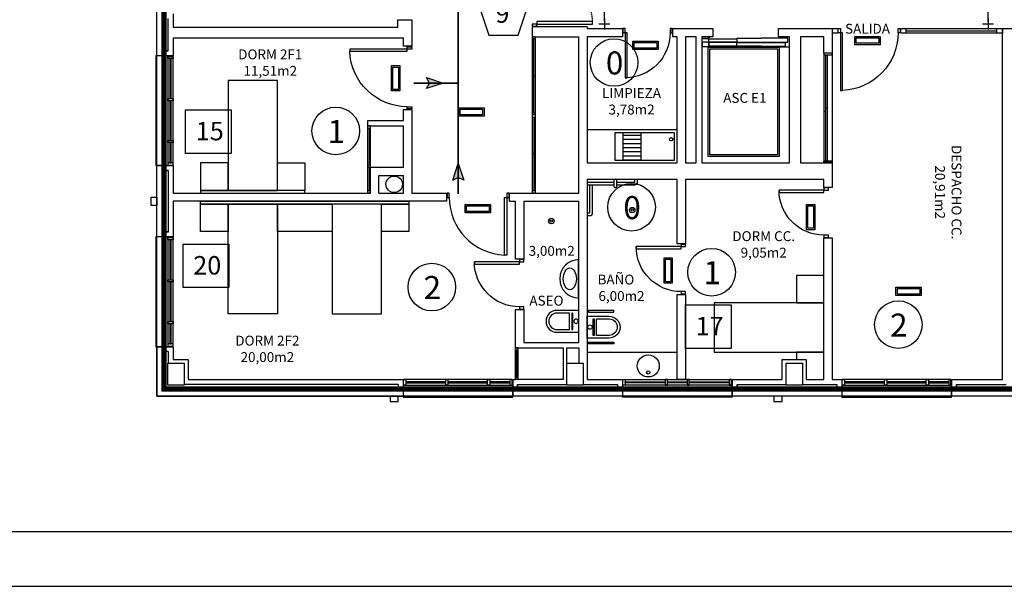
# Model space of a CAD drawing. Units: millimetres. Extents: x -65112 to -24791, y 66264 to 83999.
# Drawn here: x -62964 to -61169, y 66364 to 67396 of the extents above; entities that cross this region are included whole.
import ezdxf
from ezdxf.enums import TextEntityAlignment as Align

# ---------------------------------------------------------------- set-up
doc = ezdxf.new("R2010")
doc.units = ezdxf.units.MM
doc.header["$PDMODE"] = 1
doc.header["$PDSIZE"] = -3
doc.linetypes.add('CONTINUA', pattern=[0])
doc.linetypes.add('TRAZOS2', pattern=[0.375, 0.25, -0.125])
for name, color, linetype in [('0-INSTA', 50, 'Continuous'), ('0-MOBIL', 82, 'CONTINUA'), ('0-MUROS', 160, 'Continuous'), ('0-PILAR', 11, 'Continuous'), ('0-SANIT', 31, 'Continuous'), ('2', 9, 'Continuous'), ('A-ALFEIZAR', 131, 'Continuous'), ('A-CAMARA', 8, 'Continuous'), ('CARP-armarios', 8, 'Continuous'), ('CARP-EXTERIOR', 131, 'Continuous'), ('CARP-INTERIOR', 111, 'Continuous'), ('D-TEXTO', 7, 'Continuous'), ('D-TEXTO M2', 22, 'CONTINUA'), ('EMERGENCIA', 3, 'Continuous')]:
    doc.layers.add(name, color=color, linetype=linetype)
doc.layers.add('D-SUP.CONST', color=74, linetype='Continuous', plot=False)
for name, color, linetype, true_color in [('INS-evacuacion', 7, 'Continuous', 0xe00000), ('INS-ocupacion', 7, 'Continuous', 0xe00000), ('INST-cpi', 72, 'Continuous', 0x5ebd00), ('INST-SECTORES', 7, 'CONTINUA', 0xc3ff0f)]:
    doc.layers.add(name, color=color, linetype=linetype, true_color=true_color)
doc.styles.add('2', font='SIMPLEX.shx')
doc.styles.add('ARIAL', font='ARIAL.TTF')
doc.styles.add('century', font='GOTHIC.TTF')
doc.styles.add('ROMANS', font='romans.shx')
doc.dimstyles.new('ACOPIN', dxfattribs={"dimtxt": 20, "dimasz": 5, "dimexe": 0, "dimexo": 0, "dimgap": 5, "dimtad": 0, "dimdec": 0, "dimzin": 0, "dimdsep": 46, "dimtxsty": '2', "dimblk1": 'PIN1', "dimblk2": 'PIN2', "dimsah": 1, "dimcen": 0, "dimdle": 40, "dimse1": 1, "dimse2": 1, "dimadec": 0, "dimazin": 0, "dimtfac": 0.1, "dimtdec": 0, "dimtix": 1, "dimtofl": 0, "dimtmove": 2, "dimatfit": 3, "dimldrblk": 'PIN1', "dimfxl": 0, "dimtolj": 1, "dimtzin": 0, "dimarcsym": 0})

# ---------------------------------------------------------------- blocks, each defined once
blk = doc.blocks.new('FORMATO PLOT')
for points in [[(-12431.9, -0.3), (0, -0.3), (0, 8400), (-12431.9, 8400)], [(-12331.9, 99.7), (-100, 99.7), (-100, 8300), (-12331.9, 8300)]]:
    blk.add_lwpolyline(points, close=True)
blk = doc.blocks.new('PIN1')
for p, q in [((2, 0), (-2, 0)), ((0, -2), (0, 2))]:
    blk.add_line(p, q)
at = {"const_width": 0.3}
blk.add_lwpolyline([(-0.15, 0, 1), (0.15, 0, 1)], format="xyb", close=True, dxfattribs=at)
blk = doc.blocks.new('PIN2')
for p, q in [((-2, 0), (2, 0)), ((0, 2), (0, -2))]:
    blk.add_line(p, q)
at = {"const_width": 0.3}
blk.add_lwpolyline([(-0.15, 0, 1), (0.15, 0, 1)], format="xyb", close=True, dxfattribs=at)
blk = doc.blocks.new('*D54')
at = {"layer": 'Defpoints', "color": 0}
for p in [(-61907.3, 67592.3), (-61907.3, 67388.3), (-61897.9, 67388.3)]:
    blk.add_point(p, dxfattribs=at)
at = {"layer": 'INS-ocupacion', "color": 0, "lineweight": -2}
for p, q in [((-61897.9, 67587.3), (-61897.9, 67521.5)), ((-61897.9, 67393.3), (-61897.9, 67459.1))]:
    blk.add_line(p, q, dxfattribs=at)
at = {"layer": 'INS-ocupacion', "color": 0, "lineweight": -2, "xscale": 5, "yscale": 5, "zscale": 5}
for name, p, rotation in [('PIN1', (-61897.9, 67592.3), 90), ('PIN2', (-61897.9, 67388.3), 270)]:
    blk.add_blockref(name, p, dxfattribs=dict(at, rotation=rotation))
at = {"layer": 'INS-ocupacion', "color": 0, "insert": (-61897.9, 67490.3), "char_height": 20, "attachment_point": 5, "rotation": 90, "style": '2'}
blk.add_mtext('\\A1;204', dxfattribs=at)
blk = doc.blocks.new('*D56')
at = {"layer": 'Defpoints', "color": 0}
for p in [(-61066.1, 67592.3), (-61198.2, 67388.3), (-61066.1, 67388.3)]:
    blk.add_point(p, dxfattribs=at)
at = {"layer": 'INS-ocupacion', "color": 0, "lineweight": -2}
for p, q in [((-61198.2, 67587.3), (-61198.2, 67521.5)), ((-61198.2, 67393.3), (-61198.2, 67459.1))]:
    blk.add_line(p, q, dxfattribs=at)
at = {"layer": 'INS-ocupacion', "color": 0, "lineweight": -2, "xscale": 5, "yscale": 5, "zscale": 5}
for name, p, rotation in [('PIN1', (-61198.2, 67592.3), 90), ('PIN2', (-61198.2, 67388.3), 270)]:
    blk.add_blockref(name, p, dxfattribs=dict(at, rotation=rotation))
at = {"layer": 'INS-ocupacion', "color": 0, "insert": (-61198.2, 67490.3), "char_height": 20, "attachment_point": 5, "rotation": 90, "style": '2'}
blk.add_mtext('\\A1;204', dxfattribs=at)
blk = doc.blocks.new('ino')
for points in [[(-40, -40), (-40, 0), (0, 0), (0, -40, -1)], [(-35, -40), (-35, -17.2), (-5, -17.2), (-5, -40, -1)]]:
    blk.add_lwpolyline(points, format="xyb", close=True)
blk.add_lwpolyline([(-35, -10.8), (-5, -10.8), (-5, -12.9), (-35, -12.9)], close=True)
blk.add_circle((-20, -5.1), 3.95)
blk = doc.blocks.new('PUERT82I')
for p, q in [((5, 8), (5, 90)), ((5, 90), (9, 90)), ((9, 90), (9, 8)), ((1, 0), (1, 8)), ((1, 8), (5, 8)), ((5, 0), (1, 0)), ((9, 8), (5, 8)), ((5, 8), (5, 0)), ((87, 8), (91, 8)), ((87, 0), (87, 8)), ((91, 0), (87, 0)), ((91, 8), (91, 0))]:
    blk.add_line(p, q)
blk.add_arc((5, 8), 82, 0, 90)
blk = doc.blocks.new('P-1H-105')
for p, q in [((8, 0), (0, 0)), ((0, 0), (0, -4)), ((8, -4), (8, 0)), ((0, -4), (8, -4)), ((8, -4), (113, -4)), ((8, -8), (8, -4)), ((113, -8), (8, -8)), ((113, -4), (113, -8)), ((0, -109), (0, -113)), ((8, -109), (0, -109)), ((0, -113), (8, -113)), ((8, -113), (8, -109))]:
    blk.add_line(p, q)
blk.add_arc((8, -4), 105, 270, 357.8184)
blk = doc.blocks.new('P-2H-210')
for points in [[(0, 209), (0, 213), (-8, 213), (-8, 209)], [(0, 204), (0, 209), (102, 209), (102, 204)], [(0, 1), (0, 5), (-8, 5), (-8, 1)], [(0, 10), (0, 5), (102, 5), (102, 10)]]:
    blk.add_lwpolyline(points, close=True)
at = {"linetype": 'TRAZOS2', "ltscale": 10}
for points in [[(0, 107, 0.398957), (102, 204, -0.949917)], [(0, 107, -0.398957), (102, 10, 0.949917)]]:
    blk.add_lwpolyline(points, format="xyb", dxfattribs=at)
blk = doc.blocks.new('V1-planta')
at = {"layer": '0-MUROS'}
for p, q in [((0, 0), (0, -30)), ((200.1, 0), (200.1, -30))]:
    blk.add_line(p, q, dxfattribs=at)
at = {"layer": 'A-ALFEIZAR'}
for p, q in [((0, -32), (0, -30)), ((200.1, -32), (0, -32)), ((200.1, -30), (200.1, -32))]:
    blk.add_line(p, q, dxfattribs=at)
at = {"layer": 'A-CAMARA'}
for p, q in [((-9, -9), (-9, -17)), ((209.1, -9), (209.1, -17))]:
    blk.add_line(p, q, dxfattribs=at)
at = {"layer": 'CARP-EXTERIOR'}
for p, q in [((7, -6), (7, -4)), ((39.9, -6), (39.9, -4)), ((47.9, -6), (47.9, -4)), ((116.1, -6), (116.1, -4)), ((124.1, -6), (124.1, -4)), ((193.1, -6), (193.1, -4))]:
    blk.add_line(p, q, dxfattribs=at)
for points in [[(1, 0), (199.1, 0)], [(199.1, -10), (1, -10)], [(118.1, -6), (45.9, -6), (45.9, -4), (118.1, -4)], [(122.1, -4), (195.1, -4), (195.1, -6), (122.1, -6)]]:
    blk.add_lwpolyline(points, dxfattribs=at)
for points in [[(1, -10), (1, 0), (5, 0), (5, -10)], [(45.9, -10), (45.9, 0), (41.9, 0), (41.9, -10)], [(122.1, -10), (122.1, 0), (118.1, 0), (118.1, -10)], [(199.1, -10), (199.1, 0), (195.1, 0), (195.1, -10)], [(41.9, -6), (5, -6), (5, -4), (41.9, -4)]]:
    blk.add_lwpolyline(points, close=True, dxfattribs=at)
blk = doc.blocks.new('V2-planta')
at = {"layer": '0-MUROS'}
for p, q in [((0, 0), (0, -30)), ((200.0625, 0), (200.0625, -30))]:
    blk.add_line(p, q, dxfattribs=at)
at = {"layer": 'A-ALFEIZAR'}
for p, q in [((0, -32), (0, -30)), ((200.0625, -32), (0, -32)), ((200.0625, -30), (200.0625, -32))]:
    blk.add_line(p, q, dxfattribs=at)
at = {"layer": 'A-CAMARA'}
for p, q in [((-9, -9), (-9, -17)), ((209.0625, -9), (209.0625, -17))]:
    blk.add_line(p, q, dxfattribs=at)
at = {"layer": 'CARP-EXTERIOR'}
for p, q in [((7, -6), (7, -4)), ((76, -6), (76, -4)), ((84, -6), (84, -4)), ((116.0625, -6), (116.0625, -4)), ((124.0625, -6), (124.0625, -4)), ((193.0625, -6), (193.0625, -4))]:
    blk.add_line(p, q, dxfattribs=at)
for points in [[(1, 0), (199.0625, 0)], [(199.0625, -10), (1, -10)], [(118.0625, -6), (82, -6), (82, -4), (118.0625, -4)], [(122.0625, -4), (195.0625, -4), (195.0625, -6), (122.0625, -6)]]:
    blk.add_lwpolyline(points, dxfattribs=at)
for points in [[(1, -10), (1, 0), (5, 0), (5, -10)], [(122.0625, -10), (122.0625, 0), (118.0625, 0), (118.0625, -10)], [(199.0625, -10), (199.0625, 0), (195.0625, 0), (195.0625, -10)], [(78, -6), (5, -6), (5, -4), (78, -4)], [(82, -10), (82, 0), (78, 0), (78, -10)]]:
    blk.add_lwpolyline(points, close=True, dxfattribs=at)

msp = doc.modelspace()

# ---------------------------------------------------------------- hatches: boundary and pattern name
at = {"layer": 'INS-evacuacion'}
for points in [[(-62222.3, 67290.7), (-62192.3, 67280.7), (-62222.3, 67270.7), (-62217.3, 67280.7)], [(-62174.5, 67104), (-62164.5, 67134), (-62154.5, 67104), (-62164.5, 67109)]]:
    msp.add_hatch(color=256, dxfattribs=at).paths.add_polyline_path(points)

# ---------------------------------------------------------------- linework, layer by layer
at = {"layer": '0-INSTA'}
for points in [[(-62714.4, 67072.8), (-62714.4, 67057.8), (-62724.4, 67057.8), (-62724.4, 67072.8)], [(-62273.9, 66710.3), (-62288.9, 66710.3), (-62288.9, 66700.3), (-62273.9, 66700.3)], [(-61573.9, 66710.3), (-61588.9, 66710.3), (-61588.9, 66700.3), (-61573.9, 66700.3)]]:
    msp.add_lwpolyline(points, close=True, dxfattribs=at)
msp.add_circle((-62281.4, 67096.3), 15, dxfattribs=at)
at = {"layer": '0-MOBIL'}
for points in [[(-62494.4, 67085.3), (-62494.4, 67285.3), (-62584.4, 67285.3), (-62584.4, 67085.3)], [(-62584.4, 67085.3), (-62584.4, 67135.3), (-62634.4, 67135.3), (-62634.4, 67085.3)], [(-62494.4, 67085.3), (-62494.4, 67135.3), (-62444.4, 67135.3), (-62444.4, 67085.3)], [(-62634.4, 67080.3), (-62444.4, 67080.3), (-62444.4, 67085.3), (-62634.4, 67085.3)], [(-62634.4, 67065.3), (-62254.4, 67065.3), (-62254.4, 67060.3), (-62634.4, 67060.3)], [(-62584.4, 67060.3), (-62584.4, 67010.3), (-62634.4, 67010.3), (-62634.4, 67060.3)], [(-62494.4, 67060.3), (-62494.4, 66860.3), (-62584.4, 66860.3), (-62584.4, 67060.3)], [(-62394.4, 67060.3), (-62394.4, 67010.3), (-62494.4, 67010.3), (-62494.4, 67060.3)], [(-62394.4, 67060.3), (-62394.4, 66860.3), (-62304.4, 66860.3), (-62304.4, 67060.3)], [(-62254.4, 67060.3), (-62254.4, 67010.3), (-62304.4, 67010.3), (-62304.4, 67060.3)], [(-61497.5, 66930.3), (-61547.5, 66930.3), (-61547.5, 66880.3), (-61497.5, 66880.3)], [(-61497.5, 66880.3), (-61697.5, 66880.3), (-61697.5, 66790.3), (-61497.5, 66790.3)]]:
    msp.add_lwpolyline(points, close=True, dxfattribs=at)
msp.add_lwpolyline([(-61529.7, 66740.3), (-61497.5, 66740.3), (-61497.5, 66790.3), (-61547.5, 66790.3), (-61547.5, 66777.3)], dxfattribs=at)
at = {"layer": '0-MUROS'}
for p, q in [((-62714.4, 67330.3), (-62714.4, 67407.3)), ((-62684.4, 67407.3), (-62684.4, 67382.8)), ((-62684.4, 67382.8), (-62274.5, 67382.8)), ((-62274.5, 67382.8), (-62274.5, 67395.8)), ((-62274.5, 67395.8), (-62249.5, 67395.8)), ((-62249.5, 67395.8), (-62249.5, 67347.8)), ((-61929.5, 67383.3), (-62029.5, 67383.3)), ((-62029.5, 67383.3), (-62029.5, 67365.3)), ((-61929.5, 67383.3), (-61929.5, 67380.3)), ((-61929.5, 67380.3), (-61865.2, 67380.3)), ((-61865.2, 67380.3), (-61865.2, 67365.3)), ((-61773.2, 67365.3), (-61773.2, 67380.3)), ((-61773.2, 67380.3), (-61700.5, 67380.3)), ((-61700.5, 67380.3), (-61700.5, 67365.3)), ((-61580.5, 67365.3), (-61580.5, 67380.3)), ((-61580.5, 67380.3), (-61482.5, 67380.3)), ((-61482.5, 67380.3), (-61482.5, 67335.3)), ((-61172.1, 67380.3), (-60614.6, 67380.3)), ((-61172.1, 66740.3), (-61172.1, 67380.3)), ((-62264.5, 67362.8), (-62684.4, 67362.8)), ((-62684.4, 67362.8), (-62684.4, 67330.3)), ((-62264.5, 67347.8), (-62264.5, 67362.8)), ((-62029.5, 67365.3), (-61944.5, 67365.3)), ((-61944.5, 67080.3), (-61944.5, 67365.3)), ((-61865.2, 67365.3), (-61929.5, 67365.3)), ((-61929.5, 67365.3), (-61929.5, 67135.3)), ((-61765, 67365.3), (-61773.2, 67365.3)), ((-61765, 67135.3), (-61765, 67365.3)), ((-61700.5, 67365.3), (-61720.5, 67365.3)), ((-61720.5, 67365.3), (-61720.5, 67135.3)), ((-61700.5, 67365.3), (-61720.5, 67365.3)), ((-61560.5, 67365.3), (-61580.5, 67365.3)), ((-61560.5, 67365.3), (-61580.5, 67365.3)), ((-61560.5, 67135.3), (-61560.5, 67365.3)), ((-61497.5, 67365.3), (-61540.5, 67365.3)), ((-61540.5, 67365.3), (-61540.5, 67135.3)), ((-61497.5, 67335.3), (-61497.5, 67365.3)), ((-62249.5, 67347.8), (-62264.5, 67347.8)), ((-62684.4, 67330.3), (-62714.4, 67330.3)), ((-61482.5, 67335.3), (-61497.5, 67335.3)), ((-62264.5, 67212.8), (-62264.5, 67232.8)), ((-62264.5, 67232.8), (-62249.5, 67232.8)), ((-62249.5, 67232.8), (-62249.5, 67080.3)), ((-62329.5, 67212.8), (-62264.5, 67212.8)), ((-62329.5, 67202.8), (-62329.5, 67212.8)), ((-62329.5, 67202.8), (-62264.5, 67202.8)), ((-62264.5, 67127.3), (-62264.5, 67202.8)), ((-62714.4, 67130.3), (-62684.4, 67130.3)), ((-62714.4, 67000.3), (-62714.4, 67130.3)), ((-62684.4, 67130.3), (-62684.4, 67080.3)), ((-61929.5, 67135.3), (-61765, 67135.3)), ((-61720.5, 67135.3), (-61560.5, 67135.3)), ((-61540.5, 67135.3), (-61482.5, 67135.3)), ((-61482.5, 67135.3), (-61482.5, 67090.6)), ((-62324.5, 67080.3), (-62324.5, 67127.3)), ((-62324.5, 67127.3), (-62264.5, 67127.3)), ((-61765, 67105.3), (-61929.5, 67105.3)), ((-61929.5, 67105.3), (-61929.5, 66740.3)), ((-61765, 66987.7), (-61765, 67105.3)), ((-61497.5, 67105.3), (-61750, 67105.3)), ((-61750, 67105.3), (-61750, 66987.7)), ((-61497.5, 67090.6), (-61497.5, 67105.3)), ((-62684.4, 67080.3), (-62324.5, 67080.3)), ((-62249.5, 67080.3), (-62186, 67080.3)), ((-62186, 67080.3), (-62186, 67065.3)), ((-62071, 67065.3), (-62071, 67080.3)), ((-62071, 67080.3), (-61944.5, 67080.3)), ((-61482.5, 67090.6), (-61497.5, 67090.6)), ((-62186, 67065.3), (-62684.4, 67065.3)), ((-62684.4, 67065.3), (-62684.4, 67000.3)), ((-62071, 67065.3), (-62060.1, 67065.3)), ((-62060.1, 66960), (-62060.1, 67065.3)), ((-62045.1, 67065.3), (-61944.5, 67065.3)), ((-62045.1, 67065.3), (-62045.1, 66960)), ((-61944.5, 66808), (-61944.5, 67065.3)), ((-62684.4, 67000.3), (-62714.4, 67000.3)), ((-61750, 66987.7), (-61765, 66987.7)), ((-61497.5, 66998.6), (-61482.5, 66998.6)), ((-61497.5, 66740.3), (-61497.5, 66998.6)), ((-61482.5, 66998.6), (-61482.5, 66740.3)), ((-62045.1, 66960), (-62060.1, 66960)), ((-62045.1, 66808), (-61944.5, 66808)), ((-62714.4, 66800.3), (-62684.4, 66800.3)), ((-62714.4, 66710.3), (-62714.4, 66800.3)), ((-62684.4, 66800.3), (-62684.4, 66777.3)), ((-62060.1, 66798), (-61973.5, 66798)), ((-61973.5, 66798), (-61973.5, 66740.3)), ((-62684.4, 66777.3), (-62657.4, 66777.3)), ((-62657.4, 66777.3), (-62657.4, 66740.3)), ((-61573.7, 66740.3), (-61573.7, 66777.3)), ((-61573.7, 66777.3), (-61529.7, 66777.3)), ((-61529.7, 66777.3), (-61529.7, 66740.3)), ((-62657.4, 66740.3), (-62265.3, 66740.3)), ((-62265.3, 66740.3), (-62265.3, 66710.3)), ((-62065.2, 66710.3), (-62065.2, 66740.3)), ((-62065.2, 66740.3), (-62060.1, 66740.3)), ((-61973.5, 66740.3), (-62060.1, 66740.3)), ((-61929.5, 66740.3), (-61865.2, 66740.3)), ((-61865.2, 66740.3), (-61865.2, 66710.3)), ((-61665.1, 66710.3), (-61665.1, 66740.3)), ((-61665.1, 66740.3), (-61573.7, 66740.3)), ((-61529.7, 66740.3), (-61497.5, 66740.3)), ((-61482.5, 66740.3), (-61465, 66740.3)), ((-61465, 66740.3), (-61465, 66710.3)), ((-61265, 66710.3), (-61265, 66740.3)), ((-61265, 66740.3), (-61172.1, 66740.3)), ((-62265.3, 66710.3), (-62714.4, 66710.3)), ((-61865.2, 66710.3), (-62065.2, 66710.3)), ((-61465, 66710.3), (-61665.1, 66710.3)), ((-61064.9, 66710.3), (-61265, 66710.3))]:
    msp.add_line(p, q, dxfattribs=at)
msp.add_lwpolyline([(-61765, 66895.7), (-61750, 66895.7), (-61750, 66740.3), (-61765, 66740.3)], close=True, dxfattribs=at)
msp.add_lwpolyline([(-62060.1, 66798), (-62060.1, 66868), (-62045.1, 66868), (-62045.1, 66808)], dxfattribs=at)
at = {"layer": '0-PILAR'}
for points in [[(-62694.4, 66770.3), (-62664.4, 66770.3), (-62664.4, 66730.3), (-62694.4, 66730.3)], [(-61966.5, 66770.3), (-61936.5, 66770.3), (-61936.5, 66730.3), (-61966.5, 66730.3)], [(-61566.7, 66770.3), (-61536.7, 66770.3), (-61536.7, 66730.3), (-61566.7, 66730.3)]]:
    msp.add_lwpolyline(points, close=True, dxfattribs=at)
at = {"layer": '0-SANIT'}
for p, q in [((-61909.5, 67100.3), (-61909.5, 67100.3)), ((-61929.5, 66790.3), (-61765, 66790.3))]:
    msp.add_line(p, q, dxfattribs=at)
for points in [[(-61929.5, 67135.3), (-61765, 67135.3), (-61765, 67195.3), (-61929.5, 67195.3)], [(-61879, 67140.3), (-61770, 67140.3), (-61770, 67190.3), (-61879, 67190.3)], [(-61946.1, 66889), (-61944.5, 66889), (-61944.5, 66959), (-61946.1, 66959)], [(-61927.3, 66863.4), (-61880.7, 66863.4), (-61880.7, 66866.6), (-61927.3, 66866.6)], [(-61927.3, 66808.6), (-61880.7, 66808.6), (-61880.7, 66805.3), (-61927.3, 66805.3)]]:
    msp.add_lwpolyline(points, close=True, dxfattribs=at)
for points in [[(-61831.5, 67190.3), (-61831.5, 67140.3), (-61863.5, 67140.3), (-61863.5, 67190.3)], [(-61831.5, 67185.3), (-61863.5, 67185.3)], [(-61831.5, 67177.8), (-61863.5, 67177.8)], [(-61831.5, 67170.3), (-61863.5, 67170.3)], [(-61831.5, 67162.8), (-61863.5, 67162.8)], [(-61831.5, 67155.3), (-61863.5, 67155.3)], [(-61831.5, 67147.8), (-61863.5, 67147.8)], [(-61929.5, 67100.3), (-61880.5, 67100.3)], [(-61929.5, 67044.3), (-61924.5, 67044.3), (-61924.5, 67095.3)], [(-61875.5, 67100.3), (-61842.5, 67100.3), (-61842.5, 67105.3)]]:
    msp.add_lwpolyline(points, dxfattribs=at)
for points in [[(-61929.5, 67039.3), (-61924.5, 67039.3, 0.414214), (-61919.5, 67044.3), (-61919.5, 67095.3)], [(-61929.5, 67095.3), (-61880.5, 67095.3, 0.414214)], [(-61880.5, 67105.3), (-61880.5, 67092.3, 0.414214), (-61878.5, 67090.3), (-61877.5, 67090.3, 0.414214), (-61875.5, 67092.3), (-61875.5, 67105.3)], [(-61875.5, 67095.3), (-61842.5, 67095.3, 0.414214), (-61837.5, 67100.3), (-61837.5, 67105.3)]]:
    msp.add_lwpolyline(points, format="xyb", dxfattribs=at)
for centre, radius in [((-61776.4, 67178.4), 3), ((-61847.2, 67049.3), 5), ((-61847.2, 67049.3), 2), ((-61994.8, 67029.3), 5), ((-61994.8, 67029.3), 2), ((-61818, 66765.3), 20), ((-61818, 66753.5), 3)]:
    msp.add_circle(centre, radius, dxfattribs=at)
msp.add_arc((-61944.5, 66924), 35, 90, 270, dxfattribs=at)
msp.add_ellipse((-61961, 66924), major_axis=(0, 20), ratio=0.6, dxfattribs=at)
at = {"layer": '2'}
for p, q in [((-61720.5, 67365.3), (-61706.8, 67365.3)), ((-61720.5, 67365.3), (-61706.8, 67365.3)), ((-61708.1, 67363), (-61708.1, 67361.3)), ((-61706.8, 67363), (-61708.1, 67363)), ((-61706.8, 67365.3), (-61706.8, 67363)), ((-61708.1, 67361.3), (-61720.5, 67361.3))]:
    msp.add_line(p, q, dxfattribs=at)
for points in [[(-61750, 67135.3), (-61730.5, 67135.3), (-61730.5, 67365.3), (-61750, 67365.3)], [(-61708.1, 67355.8), (-61708.1, 67348.6), (-61708.1, 67348.1), (-61706.8, 67348.1), (-61706.8, 67346.8), (-61719.2, 67346.8), (-61719.2, 67355.8)], [(-61579.5, 67346.3), (-61579.5, 67146.8), (-61709, 67146.8), (-61709, 67346.3)], [(-61707.7, 67361.3), (-61656.7, 67361.3), (-61656.7, 67355.4), (-61707.7, 67355.4)], [(-61707.7, 67361.3), (-61656.7, 67361.3), (-61656.7, 67355.4), (-61707.7, 67355.4)], [(-61707.7, 67348.6), (-61656.7, 67348.6), (-61656.7, 67354.5), (-61707.7, 67354.5)], [(-61707.7, 67348.6), (-61656.7, 67348.6), (-61656.7, 67354.5), (-61707.7, 67354.5)], [(-61582.5, 67343.3), (-61582.5, 67149.8), (-61706, 67149.8), (-61706, 67343.3)]]:
    msp.add_lwpolyline(points, close=True, dxfattribs=at)
for points in [[(-61656.7, 67355.4), (-61563.4, 67355.4), (-61563.4, 67362.6), (-61612.4, 67362.6), (-61612.4, 67362), (-61656.7, 67362), (-61656.7, 67361.3)], [(-61656.7, 67355.4), (-61563.4, 67355.4), (-61563.4, 67362.6), (-61612.4, 67362.6), (-61612.4, 67362), (-61656.7, 67362), (-61656.7, 67361.3)], [(-61656.7, 67354.5), (-61568.6, 67354.5), (-61568.6, 67347.2), (-61612, 67347.2), (-61612, 67347.8), (-61656.7, 67347.8), (-61656.7, 67348.6)], [(-61656.7, 67354.5), (-61568.6, 67354.5), (-61568.6, 67347.2), (-61612, 67347.2), (-61612, 67347.8), (-61656.7, 67347.8), (-61656.7, 67348.6)], [(-61560.5, 67346.3), (-61612.4, 67346.3), (-61612.4, 67347.2), (-61612.4, 67347.8)], [(-62714.4, 66800.3), (-62714.4, 66710.3), (-62265.3, 66710.3)]]:
    msp.add_lwpolyline(points, dxfattribs=at)
at = {"layer": 'A-CAMARA'}
for p, q in [((-62024.5, 67365.3), (-62029.5, 67365.3)), ((-62024.5, 67222.8), (-62029.5, 67222.8)), ((-62024.5, 67222.8), (-62029.5, 67222.8)), ((-62324.5, 67202.8), (-62329.5, 67202.8)), ((-62324.5, 67202.8), (-62329.5, 67202.8)), ((-62324.5, 67127.3), (-62329.5, 67127.3)), ((-62309.5, 67080.3), (-62309.5, 67112.3)), ((-62309.5, 67112.3), (-62264.5, 67112.3)), ((-62264.5, 67080.3), (-62264.5, 67112.3)), ((-62324.5, 67080.3), (-62329.5, 67080.3)), ((-62309.5, 67080.3), (-62264.5, 67080.3)), ((-62024.5, 67080.3), (-62029.5, 67080.3)), ((-62701.4, 66791.3), (-62701.4, 66723.3)), ((-62693.4, 66791.3), (-62693.4, 66770.3)), ((-62055.1, 66798), (-62060.1, 66798)), ((-61966.5, 66770.3), (-61966.5, 66798)), ((-61966.5, 66798), (-61944.5, 66798)), ((-61944.5, 66798), (-61944.5, 66770.3)), ((-62055.1, 66740.3), (-62060.1, 66740.3)), ((-62055.1, 66740.3), (-62060.1, 66740.3)), ((-62274.3, 66723.3), (-62701.4, 66723.3)), ((-62274.3, 66731.3), (-62664.4, 66731.3))]:
    msp.add_line(p, q, dxfattribs=at)
for points in [[(-62701.4, 67398.3), (-62701.4, 67339.3), (-62693.4, 67339.3), (-62693.4, 67398.3)], [(-61936.5, 66731.3), (-61874.2, 66731.3), (-61874.2, 66723.3), (-62056.2, 66723.3), (-62056.2, 66731.3), (-62056.2, 66731.3)], [(-62056.2, 66731.3), (-61966.5, 66731.3)], [(-61536.7, 66731.3), (-61474, 66731.3), (-61474, 66723.3), (-61656.1, 66723.3), (-61656.1, 66731.3), (-61566.7, 66731.3)], [(-61135.1, 66731.3), (-61073.9, 66731.3), (-61073.9, 66723.3), (-61256, 66723.3), (-61256, 66731.3), (-61165.1, 66731.3)]]:
    msp.add_lwpolyline(points, dxfattribs=at)
msp.add_lwpolyline([(-62701.4, 67121.3), (-62693.4, 67121.3), (-62693.4, 67009.3), (-62701.4, 67009.3)], close=True, dxfattribs=at)
at = {"layer": 'CARP-armarios'}
for p, q in [((-62029.5, 67365.3), (-62029.5, 67080.3)), ((-62024.5, 67365.3), (-62024.5, 67080.3)), ((-62024.5, 67361.3), (-62029.5, 67361.3)), ((-62027, 67226.8), (-62027, 67361.3)), ((-61497.5, 67335.3), (-61497.5, 67135.3)), ((-61494.5, 67332.3), (-61494.5, 67138.3)), ((-61491.5, 67332.3), (-61491.5, 67138.3)), ((-61482.5, 67335.3), (-61482.5, 67135.3)), ((-62024.5, 67294.1), (-62029.5, 67294.1)), ((-62029.5, 67226.8), (-62024.5, 67226.8)), ((-62029.5, 67218.8), (-62024.5, 67218.8)), ((-62027, 67218.8), (-62027, 67084.3)), ((-61494.5, 67229.1), (-61497.5, 67229.1)), ((-61491.5, 67235.1), (-61494.5, 67235.1)), ((-62329.5, 67080.3), (-62329.5, 67202.8)), ((-62324.5, 67080.3), (-62324.5, 67202.8)), ((-62329.5, 67198.8), (-62324.5, 67198.8)), ((-62327, 67198.8), (-62327, 67131.3)), ((-62024.5, 67151.6), (-62029.5, 67151.6)), ((-62324.5, 67131.3), (-62329.5, 67131.3)), ((-61482.5, 67138.3), (-61497.5, 67138.3)), ((-62327, 67127.3), (-62327, 67084.3)), ((-62324.5, 67084.3), (-62329.5, 67084.3)), ((-62024.5, 67084.3), (-62029.5, 67084.3)), ((-62060.1, 66740.3), (-62060.1, 66798)), ((-62055.1, 66794), (-62060.1, 66794)), ((-62057.6, 66744.3), (-62057.6, 66794)), ((-62055.1, 66740.3), (-62055.1, 66798)), ((-62060.1, 66744.3), (-62055.1, 66744.3))]:
    msp.add_line(p, q, dxfattribs=at)
for points in [[(-61482.5, 67335.3), (-61497.5, 67335.3), (-61497.5, 67332.3), (-61482.5, 67332.3)], [(-61482.5, 67135.3), (-61497.5, 67135.3), (-61497.5, 67138.3), (-61482.5, 67138.3)]]:
    msp.add_lwpolyline(points, close=True, dxfattribs=at)
at = {"layer": 'CARP-INTERIOR'}
for p, q in [((-61482.5, 67380.3), (-61472.5, 67380.3)), ((-61482.5, 67380.3), (-61482.5, 67372.3)), ((-61472.5, 67380.3), (-61472.5, 67372.3)), ((-61357.5, 67380.3), (-61347.5, 67380.3)), ((-61357.5, 67372.3), (-61357.5, 67380.3)), ((-61347.5, 67372.3), (-61347.5, 67380.3)), ((-61347.5, 67380.3), (-61182.1, 67380.3)), ((-61182.1, 67380.3), (-61172.1, 67380.3)), ((-61182.1, 67372.3), (-61182.1, 67380.3)), ((-61172.1, 67380.3), (-61172.1, 67372.3)), ((-61482.5, 67372.3), (-61472.5, 67372.3)), ((-61357.5, 67372.3), (-61347.5, 67372.3)), ((-61347.5, 67376.3), (-61182.1, 67376.3)), ((-61347.5, 67372.3), (-61182.1, 67372.3)), ((-61182.1, 67372.3), (-61172.1, 67372.3))]:
    msp.add_line(p, q, dxfattribs=at)
at = {"layer": 'D-SUP.CONST'}
msp.add_lwpolyline([(-62714.4, 68410.3), (-56654.9, 68410.3), (-56654.9, 66710.3), (-62714.4, 66710.3)], close=True, dxfattribs=at)
at = {"layer": 'EMERGENCIA', "color": 5}
for p, q in [((-61441, 67350.8, 280), (-61441, 67365.8, 280)), ((-61441, 67365.8, 280), (-61395, 67365.8, 280)), ((-61438.5, 67353.3, 280), (-61438.5, 67363.3, 280)), ((-61438.5, 67363.3, 280), (-61397.5, 67363.3, 280)), ((-61397.5, 67363.3, 280), (-61397.5, 67353.3, 280)), ((-61395, 67365.8, 280), (-61395, 67350.8, 280)), ((-61846, 67342, 280), (-61846, 67357, 280)), ((-61846, 67357, 280), (-61800, 67357, 280)), ((-61843.5, 67344.5, 280), (-61843.5, 67354.5, 280)), ((-61843.5, 67354.5, 280), (-61802.5, 67354.5, 280)), ((-61802.5, 67344.5, 280), (-61843.5, 67344.5, 280)), ((-61802.5, 67354.5, 280), (-61802.5, 67344.5, 280)), ((-61800, 67357, 280), (-61800, 67342, 280)), ((-61395, 67350.8, 280), (-61441, 67350.8, 280)), ((-61397.5, 67353.3, 280), (-61438.5, 67353.3, 280)), ((-61800, 67342, 280), (-61846, 67342, 280)), ((-62286.3, 67312.6, 280), (-62271.3, 67312.6, 280)), ((-62286.3, 67266.6, 280), (-62286.3, 67312.6, 280)), ((-62283.8, 67310.1, 280), (-62273.8, 67310.1, 280)), ((-62283.8, 67269.1, 280), (-62283.8, 67310.1, 280)), ((-62273.8, 67310.1, 280), (-62273.8, 67269.1, 280)), ((-62271.3, 67312.6, 280), (-62271.3, 67266.6, 280)), ((-62271.3, 67266.6, 280), (-62286.3, 67266.6, 280)), ((-62273.8, 67269.1, 280), (-62283.8, 67269.1, 280)), ((-62163.6, 67220.5, 280), (-62163.6, 67235.5, 280)), ((-62163.6, 67235.5, 280), (-62117.6, 67235.5, 280)), ((-62117.6, 67220.5, 280), (-62163.6, 67220.5, 280)), ((-62161.1, 67223, 280), (-62161.1, 67233, 280)), ((-62161.1, 67233, 280), (-62120.1, 67233, 280)), ((-62120.1, 67223, 280), (-62161.1, 67223, 280)), ((-62120.1, 67233, 280), (-62120.1, 67223, 280)), ((-62117.6, 67235.5, 280), (-62117.6, 67220.5, 280)), ((-62151.8, 67044.5, 280), (-62151.8, 67059.5, 280)), ((-62151.8, 67059.5, 280), (-62105.8, 67059.5, 280)), ((-62149.3, 67047, 280), (-62149.3, 67057, 280)), ((-62149.3, 67057, 280), (-62108.3, 67057, 280)), ((-62108.3, 67057, 280), (-62108.3, 67047, 280)), ((-62105.8, 67059.5, 280), (-62105.8, 67044.5, 280)), ((-61529.4, 67059.6, 280), (-61514.4, 67059.6, 280)), ((-61529.4, 67013.6, 280), (-61529.4, 67059.6, 280)), ((-61526.9, 67057.1, 280), (-61516.9, 67057.1, 280)), ((-61526.9, 67016.1, 280), (-61526.9, 67057.1, 280)), ((-61516.9, 67057.1, 280), (-61516.9, 67016.1, 280)), ((-61514.4, 67059.6, 280), (-61514.4, 67013.6, 280)), ((-62105.8, 67044.5, 280), (-62151.8, 67044.5, 280)), ((-62108.3, 67047, 280), (-62149.3, 67047, 280)), ((-61514.4, 67013.6, 280), (-61529.4, 67013.6, 280)), ((-61516.9, 67016.1, 280), (-61526.9, 67016.1, 280)), ((-61789.1, 66962.1), (-61774.1, 66962.1)), ((-61789.1, 66916.1), (-61789.1, 66962.1)), ((-61786.6, 66959.6), (-61776.6, 66959.6)), ((-61786.6, 66918.6), (-61786.6, 66959.6)), ((-61776.6, 66959.6), (-61776.6, 66918.6)), ((-61774.1, 66962.1), (-61774.1, 66916.1)), ((-61774.1, 66916.1), (-61789.1, 66916.1)), ((-61776.6, 66918.6), (-61786.6, 66918.6)), ((-61366.2, 66893.6, 280), (-61366.2, 66908.6, 280)), ((-61366.2, 66908.6, 280), (-61320.2, 66908.6, 280)), ((-61363.7, 66896.1, 280), (-61363.7, 66906.1, 280)), ((-61363.7, 66906.1, 280), (-61322.7, 66906.1, 280)), ((-61322.7, 66896.1, 280), (-61363.7, 66896.1, 280)), ((-61322.7, 66906.1, 280), (-61322.7, 66896.1, 280)), ((-61320.2, 66908.6, 280), (-61320.2, 66893.6, 280)), ((-61320.2, 66893.6, 280), (-61366.2, 66893.6, 280))]:
    msp.add_line(p, q, dxfattribs=at)
at = {"layer": 'INS-evacuacion', "const_width": 3}
for points in [[(-62164.5, 67078.8), (-62164.5, 68040.3)], [(-62164.5, 67280.7), (-62246, 67280.7)]]:
    msp.add_lwpolyline(points, dxfattribs=at)
at = {"layer": 'INS-evacuacion'}
for points in [[(-62038.3, 67419.4), (-62082, 67451.1), (-62125.7, 67419.4), (-62109, 67368), (-62055, 67368)], [(-62222.3, 67290.7), (-62192.3, 67280.7), (-62222.3, 67270.7), (-62217.3, 67280.7), (-62222.3, 67290.7)], [(-62174.5, 67104), (-62164.5, 67134), (-62154.5, 67104), (-62164.5, 67109), (-62174.5, 67104)]]:
    msp.add_lwpolyline(points, close=True, dxfattribs=at)
at = {"layer": 'INS-ocupacion', "color": 1}
for centre in [(-61880.4, 67318.3), (-62388, 67193.5), (-61848.5, 67054.6), (-61702.4, 66936), (-62212.8, 66909), (-61361.9, 66840.5)]:
    msp.add_circle(centre, 43.4, dxfattribs=at)
at = {"layer": 'INST-cpi'}
for points in [[(-62661.8, 67231.9), (-62578.6, 67231.9), (-62578.6, 67152.6), (-62661.8, 67152.6)], [(-62666.4, 66987.3), (-62583.2, 66987.3), (-62583.2, 66908), (-62666.4, 66908)], [(-61750, 66876.5), (-61666.9, 66876.5), (-61666.9, 66797.2), (-61750, 66797.2)]]:
    msp.add_lwpolyline(points, close=True, dxfattribs=at)
at = {"layer": 'INST-SECTORES', "color": 52, "true_color": 0xe0e000, "const_width": 10}
msp.add_lwpolyline([(-59947.6, 68397.3), (-62701.4, 68397.3), (-62701.4, 66723.3), (-59947.6, 66723.3), (-59947.6, 67372.8), (-60242.1, 67372.8), (-60242.1, 67607.3), (-59947.6, 67607.3)], close=True, dxfattribs=at)

# ---------------------------------------------------------------- block references
msp.add_blockref('FORMATO PLOT', (-52580.2, 66364))
at = {"layer": '0-SANIT', "xscale": -1, "rotation": 270}
msp.add_blockref('ino', (-61944.5, 66866.6), dxfattribs=at)
at = {"layer": '0-SANIT', "rotation": 90}
msp.add_blockref('ino', (-61929.5, 66856), dxfattribs=at)
at = {"layer": 'CARP-EXTERIOR', "xscale": -1, "rotation": 270}
for p in [(-62684.4, 67130.3), (-62684.4, 66800.3)]:
    msp.add_blockref('V1-planta', p, dxfattribs=at)
at = {"layer": 'CARP-EXTERIOR', "xscale": -1}
for p in [(-62065.2, 66740.3), (-61265, 66740.3)]:
    msp.add_blockref('V1-planta', p, dxfattribs=at)
at = {"layer": 'CARP-EXTERIOR'}
msp.add_blockref('V2-planta', (-61865.2, 66740.3), dxfattribs=at)
at = {"layer": 'CARP-INTERIOR'}
msp.add_blockref('P-2H-210', (-62021.5, 67383.3), dxfattribs=at)
at = {"layer": 'CARP-INTERIOR', "xscale": -1}
for name, p, rotation in [('PUERT82I', (-61865.2, 67380.3), 180), ('P-1H-105', (-61471.5, 67380.3), 90), ('PUERT82I', (-61489.5, 67090.6), 90), ('PUERT82I', (-61750, 66987.7), 90), ('PUERT82I', (-62045.1, 66960), 90)]:
    msp.add_blockref(name, p, dxfattribs=dict(at, rotation=rotation))
msp.add_blockref('P-1H-105', (-62249.5, 67346.8), dxfattribs=at)
at = {"layer": 'CARP-INTERIOR', "rotation": 270}
msp.add_blockref('P-1H-105', (-62072, 67080.3), dxfattribs=at)

# ---------------------------------------------------------------- texts
at = {"layer": 'D-TEXTO', "style": 'ROMANS'}
for s, p in [('DORM 2F1', (-62507.4, 67324.1)), ('LIMPIEZA', (-61848.5, 67253.6)), ('ASC E1', (-61641.8, 67244.8)), ('DORM CC.', (-61607.5, 66992.8)), ('BAÑO', (-61877, 66913.7)), ('ASEO', (-62003.7, 66875.2)), ('DORM 2F2', (-62512.7, 66802.4))]:
    msp.add_text(s, height=18, dxfattribs=at).set_placement(p, align=Align.CENTER)
msp.add_text('DESPACHO CC.', height=18, rotation=270, dxfattribs=at).set_placement((-61264.8, 67081.9), align=Align.CENTER)
at = {"layer": 'D-TEXTO M2', "style": 'ROMANS'}
for s, p in [('11,51m2', (-62507.4, 67294.1)), ('3,78m2', (-61848.5, 67223.6)), ('3,00m2', (-61994.1, 66966)), ('9,05m2', (-61607.5, 66962.8)), ('6,00m2', (-61866.8, 66883.7)), ('20,00m2', (-62512.7, 66772.4))]:
    msp.add_text(s, height=18, dxfattribs=at).set_placement(p, align=Align.CENTER)
msp.add_text('20,91m2', height=18, rotation=270, dxfattribs=at).set_placement((-61294.8, 67081.9), align=Align.CENTER)
at = {"layer": 'INS-ocupacion', "color": 1, "style": 'ARIAL'}
for s, p in [('0', (-61879.4, 67296.5)), ('1', (-62387.1, 67171.7)), ('0', (-61847.5, 67032.8)), ('1', (-61701.4, 66914.2)), ('2', (-62211.8, 66887.2)), ('2', (-61361, 66818.7))]:
    msp.add_text(s, height=42, dxfattribs=at).set_placement(p, align=Align.CENTER)
at = {"layer": 'INST-cpi', "color": 1, "style": 'ARIAL'}
for s, p in [('9', (-62096.7, 67390.7)), ('15', (-62643.2, 67176.5)), ('20', (-62647.8, 66931.9)), ('17', (-61731.5, 66821.1))]:
    msp.add_text(s, height=33.6, dxfattribs=at).set_placement(p)
at = {"layer": 'INST-cpi', "style": 'century'}
msp.add_text('SALIDA', height=18, dxfattribs=at).set_placement((-61418.1, 67370.8), align=Align.CENTER)

# ---------------------------------------------------------------- dimensions: what is measured, and where the dimension line sits
at = {"layer": 'INS-ocupacion'}
for base, p1, p2, picture, middle in [((-61897.9, 67388.3), (-61907.3, 67592.3), (-61907.3, 67388.3), '*D54', (-61897.9, 67490.3)), ((-61198.2, 67388.3), (-61066.1, 67592.3), (-61066.1, 67388.3), '*D56', (-61198.2, 67490.3))]:
    dim = msp.add_linear_dim(base=base, p1=p1, p2=p2, angle=90, dimstyle='ACOPIN', dxfattribs=at)
    dim.commit()
    dim.dimension.update_dxf_attribs({"geometry": picture, "text_midpoint": middle})

doc.saveas('drawing.dxf')
